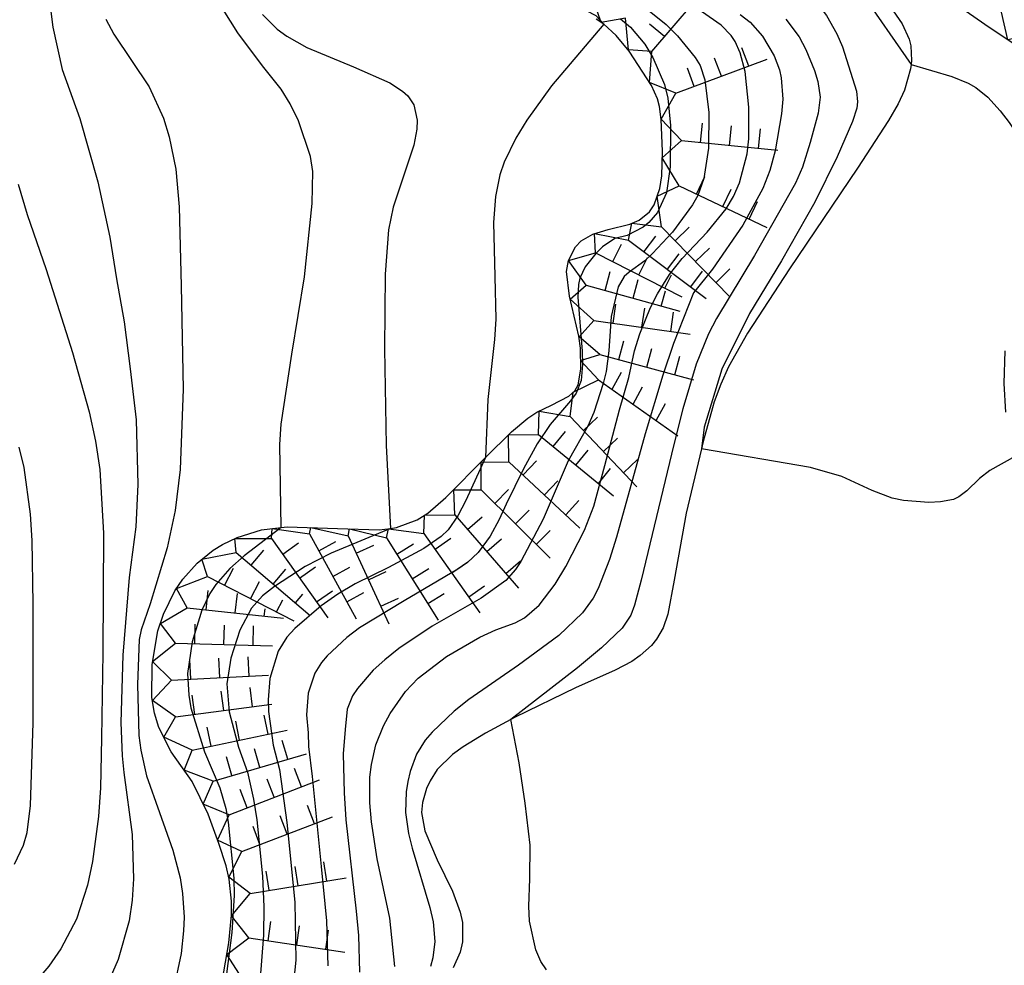
# Model space of a CAD drawing. Extents: x -12000 to -10000, y 82500 to 84000.
# Drawn here: x -11845 to -11781, y 82596 to 82657 of the extents above; entities that cross this region are included whole.
import ezdxf

# ---------------------------------------------------------------- set-up
doc = ezdxf.new("R2010")
doc.units = 0
for name, color, linetype in [('7101000', 2, 'Continuous'), ('7101001', 8, 'Continuous'), ('7102000', 6, 'Continuous'), ('7102001', 8, 'Continuous'), ('7211111', 8, 'Continuous'), ('7211120', 6, 'Continuous'), ('7211121', 8, 'Continuous'), ('7211990', 6, 'Continuous')]:
    doc.layers.add(name, color=color, linetype=linetype)

msp = doc.modelspace()

# ---------------------------------------------------------------- linework, layer by layer
at = {"layer": '7101000', "flags": 128}
for points in [[(-11807.13, 82656.3), (-11810.51, 82652.33), (-11812.09, 82650.12), (-11812.8, 82648.96), (-11813.55, 82647.43), (-11813.83, 82646.61), (-11814.11, 82645.2), (-11814.23, 82643.53), (-11814.16, 82640.06), (-11814.09, 82637.31), (-11814.17, 82636), (-11814.59, 82632.14), (-11814.74, 82628.41)], [(-11844.81, 82646.01), (-11844.24, 82644.05), (-11843.02, 82640.52), (-11841.31, 82635.16), (-11840.25, 82631.35), (-11839.84, 82629.47), (-11839.56, 82627.64), (-11839.33, 82623.54), (-11839.36, 82615.84), (-11839.45, 82610.35), (-11839.52, 82607.15), (-11839.65, 82605.3), (-11840.03, 82602.41), (-11840.35, 82600.89), (-11841.06, 82598.71), (-11842.06, 82596.79), (-11842.83, 82595.67), (-11844.46, 82593.76), (-11846.03, 82592.22)], [(-11810.82, 82595.43), (-11811.2, 82595.98), (-11811.52, 82596.73), (-11811.91, 82598.58), (-11811.96, 82599.54), (-11811.9, 82601.29), (-11811.88, 82603.47), (-11812.2, 82606.17), (-11812.58, 82608.77), (-11813.13, 82611.54)]]:
    msp.add_lwpolyline(points, dxfattribs=at)
at = {"layer": '7101001', "flags": 128}
for points in [[(-11845.37, 82680.11), (-11839.26, 82677.2), (-11835.87, 82675.53), (-11833.28, 82673.88), (-11832.76, 82673.47), (-11832.14, 82672.78), (-11831.14, 82671.16), (-11829.64, 82668.42), (-11829.21, 82667.77), (-11828.42, 82666.93), (-11826.86, 82665.84), (-11824.15, 82664.23), (-11820.73, 82662.04), (-11819.57, 82661.43), (-11816.42, 82660.11), (-11815.08, 82659.74), (-11812.55, 82659.05), (-11809.56, 82657.84), (-11807.66, 82656.85), (-11807.13, 82656.3)], [(-11795.43, 82656.63), (-11794.58, 82655.49), (-11794.14, 82654.68), (-11793.58, 82653.32), (-11793.37, 82652.61), (-11793.23, 82651.61), (-11793.36, 82650.58), (-11793.86, 82648.68), (-11794.35, 82647.1), (-11794.81, 82646.07), (-11797.45, 82641.42), (-11799.88, 82637.36), (-11800.41, 82636.37), (-11801.19, 82634.43), (-11802.06, 82631.54), (-11802.64, 82629.25), (-11804.73, 82620.52), (-11805.17, 82618.9), (-11805.41, 82618.27), (-11805.96, 82617.43), (-11807.28, 82616.16), (-11808.84, 82614.88), (-11813.13, 82611.54)], [(-11814.74, 82628.41), (-11816.01, 82625.64), (-11816.52, 82624.65), (-11817.16, 82623.76), (-11817.61, 82623.33), (-11818.71, 82622.55), (-11821, 82621.33), (-11823.13, 82620.28), (-11824.25, 82619.62), (-11825.32, 82618.87), (-11827.01, 82617.41), (-11827.52, 82616.86), (-11828.08, 82615.94), (-11828.62, 82614.18), (-11828.74, 82612.82), (-11828.72, 82612.07), (-11828.4, 82609.9), (-11828, 82608.34), (-11827.52, 82604.92), (-11827.01, 82599.8), (-11826.95, 82596.07), (-11827.12, 82594.4)]]:
    msp.add_lwpolyline(points, dxfattribs=at)
at = {"layer": '7102000', "flags": 128}
for points in [[(-11827.9, 82623.9), (-11827.98, 82629.24), (-11827.89, 82630.56), (-11827.2, 82635.07), (-11826.39, 82640.04), (-11825.89, 82644.75), (-11825.85, 82646.82), (-11826.01, 82647.78), (-11826.77, 82650.07), (-11827.31, 82651.17), (-11827.9, 82652.11), (-11829.09, 82653.61), (-11830.69, 82655.75), (-11832.56, 82658.76), (-11834.09, 82661.36), (-11834.69, 82662.52), (-11835.04, 82663.43), (-11835.17, 82663.97), (-11835.27, 82665.12), (-11835.25, 82666.88), (-11835.1, 82668.33), (-11834.56, 82671.67)], [(-11842.85, 82658.16), (-11842.59, 82656.11), (-11841.98, 82653.39), (-11840.85, 82650.24), (-11839.69, 82646.16), (-11838.91, 82642.6), (-11838.49, 82639.91), (-11838, 82637.14), (-11837.61, 82634.11), (-11837.23, 82630.84), (-11837.12, 82626.68), (-11837.25, 82623.96), (-11837.68, 82620.69), (-11838.08, 82615.69), (-11838.2, 82611.35), (-11838.13, 82609.21), (-11838.02, 82608.13), (-11837.48, 82604.15), (-11837.39, 82601.3), (-11837.49, 82599.92), (-11837.68, 82598.6), (-11838.39, 82596.11), (-11838.89, 82594.92)], [(-11829.1, 82656.93), (-11828.16, 82655.99), (-11827.54, 82655.53), (-11826.24, 82654.81), (-11823.25, 82653.55), (-11820.9, 82652.53), (-11820.09, 82652), (-11819.75, 82651.68), (-11819.37, 82651.11), (-11819.15, 82650.13), (-11819.17, 82649.54), (-11819.37, 82648.51), (-11820.69, 82644.52), (-11820.98, 82643.07), (-11821.21, 82640.21), (-11821.25, 82635.4), (-11821.13, 82629.18), (-11820.86, 82623.85)], [(-11839.18, 82656.62), (-11838.66, 82655.66), (-11836.39, 82652.27), (-11835.47, 82650.25), (-11835.09, 82649.06), (-11834.68, 82646.98), (-11834.46, 82644.55), (-11834.32, 82639.46), (-11834.2, 82632.82), (-11834.4, 82627.63), (-11834.72, 82625), (-11835.22, 82622.6), (-11836.33, 82619), (-11836.9, 82617.33), (-11837.02, 82616.7), (-11837.13, 82613.8), (-11837.05, 82610.52), (-11836.93, 82609.58), (-11836.55, 82607.93), (-11835.72, 82605.57), (-11834.87, 82603.14), (-11834.4, 82601.36), (-11834.24, 82600.36), (-11834.14, 82598.83), (-11834.17, 82597.96), (-11834.33, 82596.48), (-11834.83, 82594.17)], [(-11787.37, 82653.7), (-11784.76, 82652.94), (-11783.7, 82652.5), (-11783.2, 82652.22), (-11782.44, 82651.61), (-11781.64, 82650.73), (-11781.07, 82649.97), (-11779.84, 82648.11), (-11776.72, 82643.01)], [(-11845.05, 82602.23), (-11844.47, 82603.46), (-11844.24, 82604.28), (-11844.01, 82606.02), (-11843.85, 82611.33), (-11843.85, 82619), (-11843.92, 82623.08), (-11844.02, 82624.76), (-11844.42, 82627.76), (-11844.74, 82629.07)], [(-11780.66, 82628.5), (-11782.3, 82627.58), (-11782.98, 82627.06), (-11783.79, 82626.27), (-11784.29, 82625.89), (-11784.64, 82625.72), (-11785.47, 82625.55), (-11786.23, 82625.52), (-11787.87, 82625.65), (-11788.58, 82625.8), (-11789.87, 82626.28), (-11791.82, 82627.2), (-11793.84, 82627.77), (-11800.86, 82628.98)]]:
    msp.add_lwpolyline(points, dxfattribs=at)
at = {"layer": '7102001', "flags": 128}
for points in [[(-11809.77, 82665.35), (-11804.47, 82662.59), (-11802.21, 82661.48), (-11799.39, 82660.23), (-11795.31, 82658.55), (-11793.67, 82657.7), (-11793.1, 82657.22), (-11792.82, 82656.86), (-11792.15, 82655.68), (-11791.79, 82654.85), (-11790.88, 82651.98), (-11790.81, 82651.31), (-11790.87, 82650.9), (-11791.15, 82650.03), (-11792.13, 82647.77), (-11793.57, 82644.85), (-11795.7, 82641.08), (-11797.76, 82637.67), (-11799.54, 82634.1), (-11800.68, 82630.36), (-11800.86, 82628.98)], [(-11790.64, 82658.45), (-11787.37, 82653.7)], [(-11820.58, 82595.65), (-11820.9, 82598.76), (-11821.72, 82602.58), (-11822.09, 82604.97), (-11822.18, 82606.18), (-11822.18, 82607.83), (-11822.09, 82608.66), (-11821.81, 82609.91), (-11821.32, 82611.15), (-11820.89, 82611.94), (-11819.89, 82613.36), (-11819.08, 82614.22), (-11817.25, 82615.61), (-11815.12, 82616.85), (-11814.09, 82617.32), (-11812.85, 82617.77), (-11812.25, 82618.09), (-11811.3, 82618.9), (-11810.27, 82620.27), (-11809.58, 82621.4), (-11808.39, 82623.74), (-11807.79, 82625.27), (-11807.07, 82627.9), (-11806.14, 82631.48), (-11805.52, 82633.56), (-11805.16, 82635.27), (-11804.83, 82636.37), (-11804.13, 82638.07), (-11803.68, 82638.94), (-11802.92, 82640.18), (-11802.1, 82641.22), (-11800.5, 82642.91), (-11799.27, 82644.41), (-11798.8, 82645.21), (-11798.42, 82646.08), (-11797.91, 82647.96), (-11797.8, 82648.92), (-11797.8, 82650.96), (-11798.05, 82653.26), (-11798.36, 82654.46), (-11798.68, 82655.19), (-11798.95, 82655.58), (-11799.6, 82656.24), (-11801.34, 82657.45)], [(-11804.22, 82657.17), (-11803.13, 82656.27), (-11802.4, 82655.54), (-11801.26, 82654.16), (-11800.94, 82653.65), (-11800.64, 82652.72), (-11800.39, 82650.61), (-11800.4, 82648.33), (-11800.71, 82646.36), (-11801.1, 82645.28), (-11801.43, 82644.67), (-11802.73, 82642.91), (-11804, 82641.55), (-11804.5, 82641.06), (-11805.5, 82640.34), (-11805.83, 82640.07), (-11806.22, 82639.39), (-11806.67, 82637.48), (-11806.81, 82635.28), (-11806.98, 82633.95), (-11807.17, 82633.18), (-11807.79, 82631.3), (-11808.17, 82630.42), (-11809.43, 82628.19), (-11811.05, 82624.45), (-11812.48, 82621.72), (-11812.82, 82621.21), (-11813.44, 82620.5), (-11815.03, 82619.37), (-11818.18, 82617.55), (-11820.32, 82616.11), (-11821.23, 82615.4), (-11821.97, 82614.72), (-11822.99, 82613.54), (-11823.3, 82613.07), (-11823.64, 82612.22), (-11823.78, 82610.9), (-11823.9, 82609.35), (-11823.85, 82606.84), (-11823.73, 82605.1), (-11823.08, 82599.21), (-11822.93, 82597.65), (-11822.86, 82595.29)], [(-11798.36, 82656.92), (-11797.72, 82656.42), (-11796.94, 82655.53), (-11796.19, 82654.27), (-11795.84, 82653.37), (-11795.72, 82652.85), (-11795.63, 82651.47), (-11795.7, 82650.53), (-11796.11, 82648.14), (-11796.45, 82646.89), (-11796.9, 82645.72), (-11798.2, 82643.36), (-11800.15, 82640.53), (-11801.37, 82639.01), (-11802.65, 82635.75), (-11803.35, 82633.71), (-11804.48, 82629.94), (-11806.33, 82623.29), (-11806.78, 82621.85), (-11807.51, 82619.98), (-11807.83, 82619.36), (-11808.51, 82618.42), (-11810.03, 82616.96), (-11812.63, 82615.05), (-11815.83, 82612.84), (-11816.76, 82612.09), (-11818.19, 82610.74), (-11818.63, 82610.23), (-11819.19, 82609.33), (-11819.6, 82608.21), (-11819.75, 82607.57), (-11819.85, 82606.9), (-11819.89, 82605.56), (-11819.71, 82604.22), (-11819.46, 82603.28), (-11818.34, 82599.46), (-11818.12, 82598.52), (-11818, 82597.26), (-11818.13, 82596.22), (-11818.28, 82595.65)], [(-11806.06, 82656.65), (-11805.43, 82656.1), (-11804.51, 82655.02), (-11803.98, 82654.16), (-11803.24, 82652.41), (-11803.03, 82651.54), (-11802.85, 82649.77), (-11802.86, 82647.11), (-11803.11, 82645.44), (-11803.69, 82644.19), (-11804.25, 82643.53), (-11804.61, 82643.24), (-11805.64, 82642.71), (-11806.42, 82642.5), (-11807.22, 82641.97), (-11807.66, 82641.55), (-11808.33, 82640.69), (-11808.69, 82639.95), (-11808.77, 82639.54), (-11808.8, 82638.74), (-11808.53, 82635.25), (-11808.5, 82634.4), (-11808.59, 82633.37), (-11808.92, 82632.55), (-11809.29, 82632.06), (-11810.6, 82630.53), (-11811.43, 82629.3), (-11812.31, 82627.68), (-11813.41, 82625.4), (-11813.88, 82624.42), (-11814.46, 82623.36), (-11815.23, 82622.29), (-11815.9, 82621.66), (-11816.54, 82621.22), (-11819.99, 82619.18), (-11822.86, 82617.44), (-11823.66, 82616.82), (-11824.93, 82615.64), (-11825.31, 82615.22), (-11825.72, 82614.54), (-11826.15, 82613.24), (-11826.26, 82611.86), (-11826.15, 82610.69), (-11826.13, 82609.81), (-11825.89, 82607.88), (-11825.33, 82602.08), (-11824.97, 82598.59), (-11824.89, 82595.7)], [(-11827.9, 82623.9), (-11830.27, 82622.08), (-11831.19, 82621.26), (-11832.1, 82620.23), (-11832.48, 82619.66), (-11832.99, 82618.59), (-11833.62, 82616.54), (-11833.91, 82614.52), (-11833.84, 82613.12), (-11833.7, 82612.31), (-11832.82, 82609.46), (-11831.85, 82607.16), (-11831.45, 82605.82), (-11831.3, 82604.94), (-11830.93, 82601.34), (-11830.91, 82600.23), (-11831.06, 82597.85), (-11831.7, 82593.01)], [(-11820.86, 82623.85), (-11824.67, 82622.26), (-11826.35, 82621.39), (-11828.33, 82620.1), (-11829.09, 82619.5), (-11829.8, 82618.72), (-11830.55, 82617.29), (-11831.13, 82615.5), (-11831.39, 82613.85), (-11831.23, 82612.04), (-11830.64, 82609.76), (-11830.06, 82608.16), (-11829.67, 82606.43), (-11829.46, 82605.09), (-11829.1, 82601.47), (-11829.02, 82599.5), (-11829.03, 82597.66), (-11829.27, 82594.65)]]:
    msp.add_lwpolyline(points, dxfattribs=at)
at = {"layer": '7211111', "flags": 128}
for points in [[(-11780.09, 82654.59), (-11782.63, 82656.29), (-11784.32, 82657.45)], [(-11808.62, 82634.1), (-11808.64, 82635.44), (-11808.74, 82636.22), (-11809.35, 82638.79), (-11809.53, 82640.38), (-11809.42, 82641.1), (-11808.97, 82641.97), (-11808.6, 82642.35), (-11807.85, 82642.79), (-11806.86, 82643.08), (-11805.47, 82643.43), (-11804.87, 82643.68), (-11804.2, 82644.22), (-11803.89, 82644.68), (-11803.53, 82645.72), (-11803.41, 82646.54), (-11803.37, 82648.13), (-11803.44, 82650.17), (-11803.55, 82651.01), (-11803.69, 82651.49), (-11804.07, 82652.35), (-11805.5, 82654.57), (-11806.34, 82655.58), (-11807.13, 82656.3), (-11807.63, 82656.63)], [(-11831.79, 82594.06), (-11831.26, 82597.18), (-11831.1, 82598.95), (-11831.09, 82599.86), (-11831.24, 82601.27), (-11831.43, 82602.13), (-11831.9, 82603.56), (-11832.59, 82605.46), (-11833.63, 82607.57), (-11834.96, 82609.48), (-11835.77, 82611.04), (-11836.05, 82611.96), (-11836.21, 82612.96), (-11836.2, 82615.1), (-11835.82, 82617.25), (-11835.46, 82618.34), (-11834.73, 82619.84), (-11834.23, 82620.58), (-11833.3, 82621.62), (-11832.26, 82622.44), (-11831.67, 82622.81), (-11830.72, 82623.27), (-11829.17, 82623.75), (-11827.9, 82623.9), (-11827.51, 82623.95), (-11824.26, 82623.85), (-11821.59, 82623.76), (-11820.86, 82623.85), (-11820.48, 82623.9), (-11819.15, 82624.4), (-11818.46, 82624.84), (-11817.3, 82625.84), (-11814.74, 82628.41), (-11813.08, 82630.07), (-11812.02, 82630.95), (-11811.45, 82631.32), (-11810.51, 82631.79), (-11809.39, 82632.37), (-11809.01, 82632.7), (-11808.78, 82633.1), (-11808.62, 82634.1)]]:
    msp.add_lwpolyline(points, dxfattribs=at)
at = {"layer": '7211120', "flags": 128}
for points in [[(-11801.79, 82661.75), (-11799.23, 82660.9), (-11793.93, 82659.57), (-11792.45, 82659.15), (-11790.64, 82658.45), (-11789.12, 82657.64), (-11788.53, 82657.16), (-11787.94, 82656.32), (-11787.5, 82655.34), (-11787.39, 82654.9), (-11787.34, 82653.96), (-11787.37, 82653.7), (-11787.41, 82653.42), (-11787.8, 82652.06), (-11788.21, 82651.17), (-11788.82, 82650.1), (-11790.81, 82647.03), (-11795.19, 82640.56), (-11797.9, 82636.42), (-11799.11, 82634.24), (-11799.61, 82633.14), (-11800.03, 82632), (-11800.14, 82631.6)], [(-11800.14, 82631.6), (-11800.75, 82629.44), (-11800.86, 82628.98), (-11801.84, 82624.82), (-11802.62, 82620.52)], [(-11802.62, 82620.52), (-11803.02, 82618.32), (-11803.32, 82617.45), (-11803.74, 82616.73), (-11804.07, 82616.32), (-11804.8, 82615.66), (-11805.34, 82615.29), (-11806.4, 82614.73), (-11808.97, 82613.58), (-11812.85, 82611.69), (-11813.13, 82611.54), (-11814.76, 82610.67), (-11816.19, 82609.8), (-11816.88, 82609.29), (-11817.85, 82608.33), (-11818.32, 82607.61), (-11818.55, 82607.12), (-11818.81, 82606.2), (-11818.86, 82605.57), (-11818.65, 82604.39), (-11817.85, 82602.52), (-11816.88, 82600.51), (-11816.39, 82599.14), (-11816.24, 82598.49), (-11816.22, 82597.24), (-11816.38, 82596.58), (-11816.82, 82595.56)]]:
    msp.add_lwpolyline(points, dxfattribs=at)
at = {"layer": '7211121', "flags": 128}
msp.add_lwpolyline([(-11781.27, 82631.34), (-11781.38, 82633.18), (-11781.32, 82635.28)], dxfattribs=at)
at = {"layer": '7211990', "flags": 128}
for points in [[(-11804.06, 82654.55), (-11799.99, 82659.29)], [(-11805.75, 82656.69), (-11807.3, 82656.41), (-11807.91, 82658.16)], [(-11779.45, 82655.66), (-11781.15, 82655.29), (-11781.55, 82657.07)], [(-11804.06, 82654.55), (-11805.56, 82654.64), (-11805.75, 82656.69)], [(-11803.24, 82655.5), (-11804.19, 82656.31)], [(-11802.5, 82651.85), (-11804.2, 82652.55), (-11804.06, 82654.55)], [(-11797.81, 82653.6), (-11798.25, 82654.77)], [(-11802.5, 82651.85), (-11796.64, 82654.04)], [(-11799.57, 82652.95), (-11800.01, 82654.12)], [(-11801.33, 82652.29), (-11801.76, 82653.46)], [(-11802.15, 82648.82), (-11803.45, 82650.19), (-11802.5, 82651.85)], [(-11800.91, 82648.69), (-11800.79, 82649.93)], [(-11799.05, 82648.5), (-11798.92, 82649.75)], [(-11797.18, 82648.31), (-11797.05, 82649.56)], [(-11802.3, 82645.9), (-11803.38, 82647.69), (-11802.15, 82648.82)], [(-11802.15, 82648.82), (-11795.94, 82648.19)], [(-11801.17, 82645.37), (-11800.63, 82646.49)], [(-11803.42, 82643.25), (-11803.7, 82645.23), (-11802.3, 82645.9)], [(-11802.3, 82645.9), (-11796.66, 82643.21)], [(-11799.48, 82644.56), (-11798.94, 82645.68)], [(-11797.79, 82643.75), (-11797.25, 82644.88)], [(-11805.54, 82642.41), (-11805.34, 82643.49), (-11803.42, 82643.25)], [(-11803.42, 82643.25), (-11799.05, 82638.78)], [(-11802.54, 82642.36), (-11801.65, 82643.23)], [(-11807.68, 82641.59), (-11807.74, 82642.82), (-11805.54, 82642.41)], [(-11805.54, 82642.41), (-11800.56, 82638.65)], [(-11804.55, 82641.66), (-11803.79, 82642.66)], [(-11806.56, 82641.02), (-11806, 82642.14)], [(-11801.23, 82641.02), (-11800.34, 82641.89)], [(-11808.27, 82639.51), (-11809.42, 82641.09), (-11807.68, 82641.59)], [(-11807.68, 82641.59), (-11802.11, 82638.76)], [(-11804.89, 82640.17), (-11804.32, 82641.29)], [(-11803.05, 82640.53), (-11802.3, 82641.53)], [(-11807.06, 82639.17), (-11806.72, 82640.38)], [(-11801.55, 82639.4), (-11800.8, 82640.4)], [(-11799.92, 82639.68), (-11799.03, 82640.55)], [(-11805.26, 82638.67), (-11804.92, 82639.87)], [(-11803.22, 82639.32), (-11802.79, 82640.17)], [(-11807.78, 82637.22), (-11809.3, 82638.61), (-11808.27, 82639.51)], [(-11808.27, 82639.51), (-11802.25, 82637.82)], [(-11803.45, 82638.16), (-11803.18, 82639.13)], [(-11806.54, 82637.05), (-11806.37, 82638.29)], [(-11804.69, 82636.79), (-11804.51, 82638.03)], [(-11807.39, 82635.05), (-11808.73, 82636.18), (-11807.78, 82637.22)], [(-11807.78, 82637.22), (-11801.59, 82636.35)], [(-11802.83, 82636.53), (-11802.65, 82637.76)], [(-11806.18, 82634.72), (-11805.85, 82635.92)], [(-11804.37, 82634.23), (-11804.04, 82635.43)], [(-11809.31, 82631.06), (-11809.11, 82632.61), (-11807.47, 82633.42), (-11808.63, 82634.66), (-11807.39, 82635.05)], [(-11807.39, 82635.05), (-11801.36, 82633.41)], [(-11802.56, 82633.74), (-11802.24, 82634.94)], [(-11807.47, 82633.42), (-11802.38, 82629.8)], [(-11806.61, 82632.81), (-11806.01, 82633.91)], [(-11805.26, 82631.85), (-11804.66, 82632.95)], [(-11803.78, 82630.79), (-11803.18, 82631.89)], [(-11811.35, 82629.9), (-11811.3, 82631.39), (-11809.31, 82631.06)], [(-11809.31, 82631.06), (-11805.01, 82626.52)], [(-11808.45, 82630.15), (-11807.55, 82631.01)], [(-11813.24, 82628.14), (-11813.28, 82629.88), (-11811.35, 82629.9)], [(-11811.35, 82629.9), (-11806.52, 82625.94)], [(-11810.39, 82629.11), (-11809.6, 82630.08)], [(-11807.16, 82628.79), (-11806.26, 82629.65)], [(-11808.94, 82627.92), (-11808.15, 82628.89)], [(-11815.03, 82626.34), (-11815.03, 82628.11), (-11813.24, 82628.14)], [(-11813.24, 82628.14), (-11808.68, 82623.87)], [(-11812.33, 82627.29), (-11811.47, 82628.2)], [(-11807.49, 82626.73), (-11806.7, 82627.7)], [(-11805.87, 82627.43), (-11804.97, 82628.29)], [(-11810.96, 82626.01), (-11810.1, 82626.92)], [(-11816.72, 82624.72), (-11816.79, 82626.34), (-11815.03, 82626.34)], [(-11815.03, 82626.34), (-11810.59, 82621.94)], [(-11814.14, 82625.46), (-11813.26, 82626.35)], [(-11809.59, 82624.72), (-11808.74, 82625.64)], [(-11818.71, 82623.53), (-11818.67, 82624.71), (-11816.72, 82624.72)], [(-11816.72, 82624.72), (-11812.62, 82620)], [(-11815.9, 82623.78), (-11814.96, 82624.6)], [(-11812.81, 82624.14), (-11811.93, 82625.03)], [(-11826.07, 82623.5), (-11825.99, 82623.9), (-11823.58, 82623.38)], [(-11828.51, 82623.21), (-11828.47, 82623.84), (-11826.07, 82623.5)], [(-11826.07, 82623.5), (-11823.06, 82618.02)], [(-11823.58, 82623.38), (-11823.49, 82623.82), (-11821.11, 82623.25)], [(-11823.58, 82623.38), (-11820.96, 82617.71)], [(-11821.11, 82623.25), (-11821, 82623.83), (-11818.71, 82623.53)], [(-11821.11, 82623.25), (-11817.8, 82617.95)], [(-11818.71, 82623.53), (-11815.12, 82618.42)], [(-11817.99, 82622.51), (-11816.97, 82623.23)], [(-11811.48, 82622.82), (-11810.6, 82623.71)], [(-11830.78, 82622.3), (-11830.88, 82623.19), (-11828.51, 82623.21)], [(-11828.51, 82623.21), (-11824.9, 82618.1)], [(-11827.79, 82622.19), (-11826.77, 82622.91)], [(-11825.47, 82622.41), (-11824.37, 82623.01)], [(-11823.06, 82622.25), (-11821.93, 82622.77)], [(-11820.45, 82622.19), (-11819.39, 82622.85)], [(-11814.67, 82622.36), (-11813.73, 82623.18)], [(-11832.64, 82620.75), (-11832.99, 82621.86), (-11830.78, 82622.3)], [(-11830.78, 82622.3), (-11826.03, 82618.24)], [(-11829.83, 82621.49), (-11829.02, 82622.44)], [(-11826.71, 82620.65), (-11825.69, 82621.37)], [(-11824.57, 82620.76), (-11823.47, 82621.36)], [(-11816.91, 82620.98), (-11815.89, 82621.7)], [(-11813.44, 82620.95), (-11812.49, 82621.77)], [(-11833.95, 82618.74), (-11834.62, 82619.99), (-11832.64, 82620.75)], [(-11832.64, 82620.75), (-11827.08, 82617.89)], [(-11831.53, 82620.18), (-11830.96, 82621.29)], [(-11828.4, 82620.27), (-11827.59, 82621.22)], [(-11822.27, 82620.55), (-11821.14, 82621.07)], [(-11819.46, 82620.6), (-11818.39, 82621.26)], [(-11829.86, 82619.32), (-11829.29, 82620.43)], [(-11815.83, 82619.44), (-11814.81, 82620.16)], [(-11832.71, 82618.61), (-11832.58, 82619.85)], [(-11830.85, 82618.41), (-11830.71, 82619.65)], [(-11826.98, 82619.05), (-11826.49, 82619.62)], [(-11825.62, 82619.12), (-11824.6, 82619.84)], [(-11823.67, 82619.12), (-11822.57, 82619.72)], [(-11818.47, 82619.01), (-11817.4, 82619.67)], [(-11828.19, 82618.47), (-11827.79, 82619.26)], [(-11821.49, 82618.84), (-11820.35, 82619.37)], [(-11834.7, 82616.47), (-11835.66, 82617.72), (-11833.95, 82618.74)], [(-11833.95, 82618.74), (-11827.74, 82618.07)], [(-11828.98, 82618.21), (-11828.93, 82618.68)], [(-11833.45, 82616.44), (-11833.42, 82617.69)], [(-11831.58, 82616.38), (-11831.54, 82617.63)], [(-11829.7, 82616.33), (-11829.67, 82617.58)], [(-11834.95, 82614.09), (-11836.17, 82615.28), (-11834.7, 82616.47)], [(-11834.7, 82616.47), (-11828.45, 82616.29)], [(-11833.71, 82614.16), (-11833.77, 82615.4)], [(-11831.83, 82614.25), (-11831.9, 82615.5)], [(-11829.96, 82614.34), (-11830.02, 82615.59)], [(-11834.95, 82614.09), (-11828.71, 82614.41)], [(-11834.69, 82611.72), (-11836.18, 82612.78), (-11834.95, 82614.09)], [(-11833.45, 82611.88), (-11833.61, 82613.12)], [(-11831.59, 82612.13), (-11831.75, 82613.37)], [(-11829.73, 82612.37), (-11829.89, 82613.61)], [(-11834.69, 82611.72), (-11828.49, 82612.53)], [(-11833.63, 82609.57), (-11835.45, 82610.41), (-11834.69, 82611.72)], [(-11830.57, 82610.22), (-11830.82, 82611.44)], [(-11828.73, 82610.6), (-11828.99, 82611.82)], [(-11833.63, 82609.57), (-11827.51, 82610.86)], [(-11832.4, 82609.83), (-11832.66, 82611.05)], [(-11827.47, 82608.99), (-11827.82, 82610.19)], [(-11832.27, 82607.59), (-11834.13, 82608.29), (-11833.63, 82609.57)], [(-11832.27, 82607.59), (-11826.27, 82609.35)], [(-11829.27, 82608.47), (-11829.62, 82609.67)], [(-11831.07, 82607.94), (-11831.42, 82609.14)], [(-11826.59, 82607.22), (-11827.04, 82608.39)], [(-11831.25, 82605.42), (-11832.92, 82606.11), (-11832.27, 82607.59)], [(-11831.25, 82605.42), (-11825.42, 82607.67)], [(-11828.34, 82606.55), (-11828.79, 82607.71)], [(-11830.08, 82605.87), (-11830.53, 82607.04)], [(-11825.75, 82604.84), (-11826.2, 82606.01)], [(-11830.42, 82603.06), (-11831.98, 82603.79), (-11831.25, 82605.42)], [(-11830.42, 82603.06), (-11824.59, 82605.29)], [(-11827.51, 82604.17), (-11827.95, 82605.34)], [(-11829.26, 82603.51), (-11829.7, 82604.67)], [(-11829.89, 82600.36), (-11831.27, 82601.41), (-11830.42, 82603.06)], [(-11824.95, 82601.15), (-11825.15, 82602.38)], [(-11828.66, 82600.56), (-11828.85, 82601.79)], [(-11826.8, 82600.85), (-11827, 82602.09)], [(-11829.89, 82600.36), (-11823.72, 82601.35)], [(-11829.98, 82597.49), (-11831.1, 82598.92), (-11829.89, 82600.36)], [(-11828.74, 82597.31), (-11828.56, 82598.55)], [(-11826.89, 82597.04), (-11826.71, 82598.27)], [(-11825.03, 82596.77), (-11824.85, 82598)], [(-11830.39, 82594.85), (-11831.39, 82596.43), (-11829.98, 82597.49)], [(-11829.98, 82597.49), (-11823.8, 82596.58)]]:
    msp.add_lwpolyline(points, dxfattribs=at)

doc.saveas('drawing.dxf')
